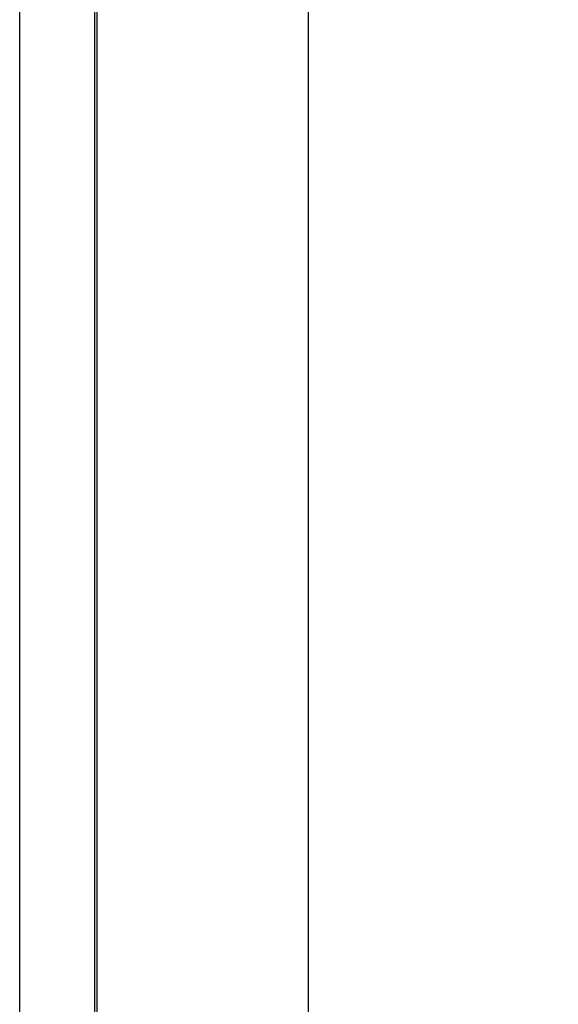
# Model space of a CAD drawing. Extents: x 551 to 2957, y 490 to 2220.
# Drawn here: x 1490 to 1512, y 854 to 893 of the extents above; entities that cross this region are included whole.
import ezdxf

# ---------------------------------------------------------------- set-up
doc = ezdxf.new("R2010")
doc.units = 0
doc.header["$LTSCALE"] = 30
doc.header["$MEASUREMENT"] = 0
doc.header["$PDSIZE"] = 40
doc.layers.get('0').update_dxf_attribs({"linetype": 'CONTINUOUS'})
doc.layers.get('Defpoints').update_dxf_attribs({"linetype": 'CONTINUOUS'})
doc.layers.add('1', color=7, linetype='CONTINUOUS')
doc.layers.add('1-0', color=7, linetype='CONTINUOUS')
doc.styles.get("Standard").update_dxf_attribs({"font": 'txt.shx', "bigfont": 'extfont.shx'})
doc.dimstyles.new('ME10_DIM_0', dxfattribs={"dimtxt": 16, "dimasz": 16, "dimexe": 5, "dimexo": 5, "dimtad": 1, "dimdec": 3, "dimdsep": 46, "dimtxsty": 'STANDARD', "dimsah": 1, "dimcen": 0.09, "dimclrd": 2, "dimclre": 2, "dimclrt": 2, "dimadec": 0, "dimazin": 0, "dimtfac": 1, "dimtdec": 4, "dimtofl": 0, "dimtmove": 0, "dimatfit": 3, "dimfxl": 1, "dimtolj": 1, "dimtzin": 0, "dimarcsym": 0})

# ---------------------------------------------------------------- blocks, each defined once
blk = doc.blocks.new('_Open30')
at = {"color": 0, "linetype": 'ByBlock', "lineweight": -2}
for p, q in [((-1, 0.2679), (0, 0)), ((0, 0), (-1, -0.2679)), ((0, 0), (-1, 0))]:
    blk.add_line(p, q, dxfattribs=at)
blk = doc.blocks.new('*D66')
at = {"layer": '1', "color": 2, "lineweight": -2}
for p, q in [((1501.6, 903.857), (1501.6, 665.239)), ((1921.6, 903.857), (1921.6, 665.239)), ((1905.6, 670.239), (1517.6, 670.239))]:
    blk.add_line(p, q, dxfattribs=at)
at = {"layer": 'Defpoints', "color": 0}
for p in [(1501.6, 908.857), (1921.6, 908.857), (1501.6, 670.239)]:
    blk.add_point(p, dxfattribs=at)
at = {"layer": '1', "color": 2, "lineweight": -2, "xscale": 16.00000000000001, "yscale": 16.00000000000001, "zscale": 16.00000000000001, "rotation": 180}
blk.add_blockref('_Open30', (1501.6, 670.239), dxfattribs=at)
at = {"layer": '1', "color": 2, "lineweight": -2, "xscale": 16.00000000000001, "yscale": 16.00000000000001, "zscale": 16.00000000000001}
blk.add_blockref('_Open30', (1921.6, 670.239), dxfattribs=at)
at = {"layer": '1', "color": 2, "insert": (1711.6, 681.239), "char_height": 16, "attachment_point": 5}
blk.add_mtext('\\A1;420', dxfattribs=at)

msp = doc.modelspace()

# ---------------------------------------------------------------- linework, layer by layer
at = {"layer": '1-0', "color": 0, "linetype": 'Continuous'}
for p, q in [((1493.0993, 848.2369), (1493.0993, 954.4449)), ((1493.1863, 848.2369), (1493.1863, 954.4089)), ((1490.0993, 848.2369), (1490.0993, 953.7729))]:
    msp.add_line(p, q, dxfattribs=at)

# ---------------------------------------------------------------- dimensions: what is measured, and where the dimension line sits
at = {"layer": '1'}
dim = msp.add_linear_dim(base=(1501.6003, 670.2388), p1=(1921.6003, 908.8573), p2=(1501.6003, 908.8573), dimstyle='ME10_DIM_0', override={"dimgap": 3, "dimblk1": 'Open30', "dimblk2": 'Open30'}, dxfattribs=at)
dim.commit()
dim.dimension.update_dxf_attribs({"geometry": '*D66', "text_midpoint": (1711.6003, 681.2388)})

doc.saveas('drawing.dxf')
